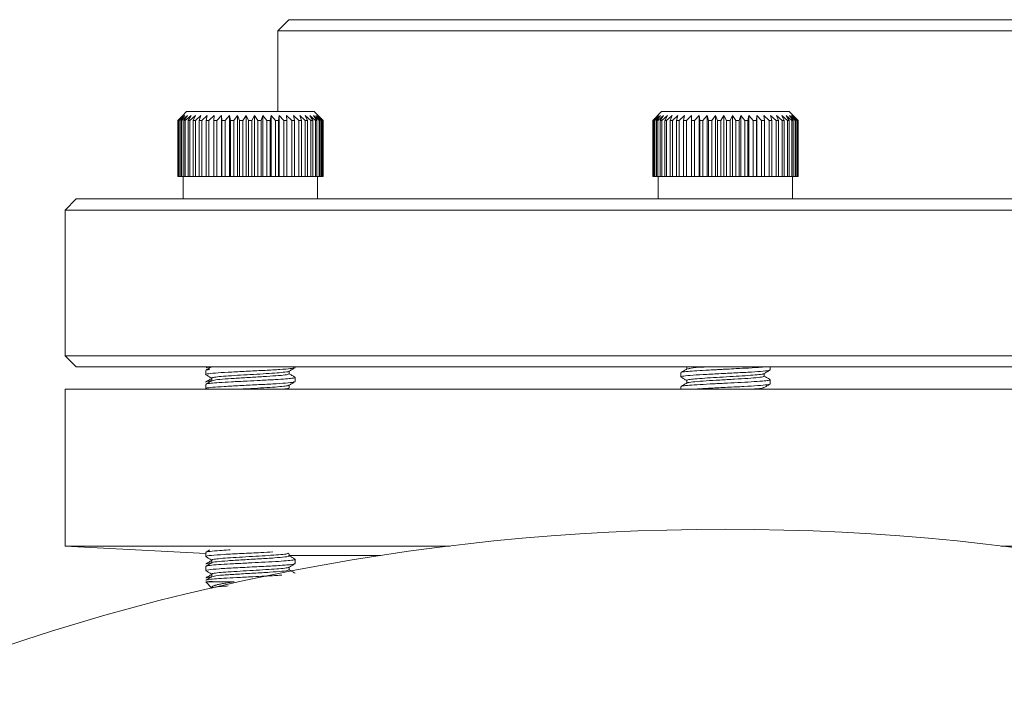
# Model space of a CAD drawing. Extents: x -2412 to 1166, y -26019 to -10422.
# Drawn here: x -1778 to -1690, y -12016 to -11955 of the extents above; entities that cross this region are included whole.
import ezdxf

# ---------------------------------------------------------------- set-up
doc = ezdxf.new("R2010")
doc.units = 0
doc.header["$LTSCALE"] = 0.5
doc.header["$MEASUREMENT"] = 0
doc.layers.get('0').update_dxf_attribs({"linetype": 'CONTINUOUS', "lineweight": 35})

msp = doc.modelspace()

# ---------------------------------------------------------------- linework, layer by layer
at = {"color": 7, "linetype": 'Continuous', "lineweight": 15}
for p, q in [((-1754.226, -11955.128), (-1755.226, -11956.128)), ((-1754.226, -11955.128), (-1676.226, -11955.128)), ((-1755.226, -11956.128), (-1755.226, -11963.328)), ((-1675.226, -11956.128), (-1755.226, -11956.128)), ((-1764.138, -11964.128), (-1763.665, -11963.678)), ((-1763.665, -11963.678), (-1764.075, -11964.128)), ((-1764.019, -11964.128), (-1763.524, -11963.678)), ((-1763.524, -11963.678), (-1763.892, -11964.128)), ((-1763.799, -11964.128), (-1763.291, -11963.678)), ((-1763.361, -11963.328), (-1763.736, -11963.703)), ((-1763.291, -11963.678), (-1763.611, -11964.128)), ((-1763.483, -11964.128), (-1762.969, -11963.678)), ((-1763.361, -11963.328), (-1751.961, -11963.328)), ((-1762.969, -11963.678), (-1763.237, -11964.128)), ((-1763.075, -11964.128), (-1762.564, -11963.678)), ((-1762.564, -11963.678), (-1762.774, -11964.128)), ((-1762.581, -11964.128), (-1762.081, -11963.678)), ((-1762.081, -11963.678), (-1762.23, -11964.128)), ((-1762.01, -11964.128), (-1761.528, -11963.678)), ((-1761.528, -11963.678), (-1761.615, -11964.128)), ((-1761.37, -11964.128), (-1760.915, -11963.678)), ((-1760.915, -11963.678), (-1760.937, -11964.128)), ((-1760.672, -11964.128), (-1760.25, -11963.678)), ((-1760.25, -11963.678), (-1760.208, -11964.128)), ((-1760.25, -11969.128), (-1760.25, -11963.678)), ((-1759.926, -11964.128), (-1759.544, -11963.678)), ((-1759.544, -11963.678), (-1759.438, -11964.128)), ((-1759.544, -11969.128), (-1759.544, -11963.678)), ((-1759.145, -11964.128), (-1758.808, -11963.678)), ((-1758.808, -11963.678), (-1758.641, -11964.128)), ((-1758.808, -11969.128), (-1758.808, -11963.678)), ((-1758.34, -11964.128), (-1758.055, -11963.678)), ((-1758.055, -11963.678), (-1757.828, -11964.128)), ((-1758.055, -11969.128), (-1758.055, -11963.678)), ((-1757.525, -11964.128), (-1757.295, -11963.678)), ((-1757.295, -11963.678), (-1757.012, -11964.128)), ((-1757.295, -11969.128), (-1757.295, -11963.678)), ((-1756.711, -11964.128), (-1756.541, -11963.678)), ((-1756.541, -11963.678), (-1756.206, -11964.128)), ((-1756.541, -11969.128), (-1756.541, -11963.678)), ((-1755.913, -11964.128), (-1755.805, -11963.678)), ((-1755.805, -11963.678), (-1755.424, -11964.128)), ((-1755.805, -11969.128), (-1755.805, -11963.678)), ((-1755.142, -11964.128), (-1755.098, -11963.678)), ((-1755.098, -11963.678), (-1754.677, -11964.128)), ((-1755.098, -11969.128), (-1755.098, -11963.678)), ((-1754.431, -11963.678), (-1753.976, -11964.128)), ((-1754.411, -11964.128), (-1754.431, -11963.678)), ((-1753.815, -11963.678), (-1753.334, -11964.128)), ((-1753.731, -11964.128), (-1753.815, -11963.678)), ((-1753.26, -11963.678), (-1752.76, -11964.128)), ((-1753.113, -11964.128), (-1753.26, -11963.678)), ((-1752.775, -11963.678), (-1752.264, -11964.128)), ((-1752.567, -11964.128), (-1752.775, -11963.678)), ((-1752.366, -11963.678), (-1751.852, -11964.128)), ((-1752.101, -11964.128), (-1752.366, -11963.678)), ((-1752.041, -11963.678), (-1751.533, -11964.128)), ((-1751.723, -11964.128), (-1752.041, -11963.678)), ((-1751.586, -11963.703), (-1751.961, -11963.328)), ((-1751.805, -11963.678), (-1751.309, -11964.128)), ((-1751.438, -11964.128), (-1751.805, -11963.678)), ((-1751.66, -11963.678), (-1751.186, -11964.128)), ((-1751.252, -11964.128), (-1751.66, -11963.678)), ((-1751.611, -11963.678), (-1751.165, -11964.128)), ((-1751.167, -11964.128), (-1751.611, -11963.678)), ((-1720.926, -11963.328), (-1721.726, -11964.128)), ((-1721.726, -11964.128), (-1721.271, -11963.678)), ((-1721.271, -11963.678), (-1721.705, -11964.128)), ((-1721.674, -11964.128), (-1721.193, -11963.678)), ((-1721.193, -11963.678), (-1721.59, -11964.128)), ((-1721.521, -11964.128), (-1721.022, -11963.678)), ((-1721.022, -11963.678), (-1721.374, -11964.128)), ((-1721.269, -11964.128), (-1720.758, -11963.678)), ((-1720.758, -11963.678), (-1721.061, -11964.128)), ((-1720.926, -11963.328), (-1720.438, -11963.328)), ((-1720.922, -11964.128), (-1720.408, -11963.678)), ((-1720.408, -11963.678), (-1720.656, -11964.128)), ((-1720.484, -11964.128), (-1719.976, -11963.678)), ((-1720.438, -11963.328), (-1709.526, -11963.328)), ((-1719.976, -11963.678), (-1720.166, -11964.128)), ((-1719.964, -11964.128), (-1719.469, -11963.678)), ((-1719.469, -11963.678), (-1719.598, -11964.128)), ((-1719.369, -11964.128), (-1718.895, -11963.678)), ((-1718.895, -11963.678), (-1718.96, -11964.128)), ((-1718.708, -11964.128), (-1718.263, -11963.678)), ((-1718.263, -11963.678), (-1718.264, -11964.128)), ((-1717.993, -11964.128), (-1717.583, -11963.678)), ((-1717.583, -11963.678), (-1717.52, -11964.128)), ((-1717.583, -11969.128), (-1717.583, -11963.678)), ((-1717.234, -11964.128), (-1716.866, -11963.678)), ((-1716.866, -11963.678), (-1716.74, -11964.128)), ((-1716.866, -11969.128), (-1716.866, -11963.678)), ((-1716.444, -11964.128), (-1716.123, -11963.678)), ((-1716.123, -11963.678), (-1715.935, -11964.128)), ((-1716.123, -11969.128), (-1716.123, -11963.678)), ((-1715.634, -11964.128), (-1715.366, -11963.678)), ((-1715.366, -11963.678), (-1715.12, -11964.128)), ((-1715.366, -11969.128), (-1715.366, -11963.678)), ((-1714.817, -11964.128), (-1714.607, -11963.678)), ((-1714.607, -11963.678), (-1714.306, -11964.128)), ((-1714.607, -11969.128), (-1714.607, -11963.678)), ((-1714.008, -11964.128), (-1713.858, -11963.678)), ((-1713.858, -11963.678), (-1713.507, -11964.128)), ((-1713.858, -11969.128), (-1713.858, -11963.678)), ((-1713.217, -11964.128), (-1713.13, -11963.678)), ((-1713.13, -11963.678), (-1712.735, -11964.128)), ((-1713.13, -11969.128), (-1713.13, -11963.678)), ((-1712.458, -11964.128), (-1712.435, -11963.678)), ((-1712.435, -11963.678), (-1712.002, -11964.128)), ((-1712.435, -11969.128), (-1712.435, -11963.678)), ((-1711.784, -11963.678), (-1711.32, -11964.128)), ((-1711.743, -11964.128), (-1711.784, -11963.678)), ((-1711.188, -11963.678), (-1710.7, -11964.128)), ((-1711.082, -11964.128), (-1711.188, -11963.678)), ((-1710.655, -11963.678), (-1710.151, -11964.128)), ((-1710.487, -11964.128), (-1710.655, -11963.678)), ((-1710.194, -11963.678), (-1709.682, -11964.128)), ((-1709.967, -11964.128), (-1710.194, -11963.678)), ((-1709.813, -11963.678), (-1709.3, -11964.128)), ((-1709.53, -11964.128), (-1709.813, -11963.678)), ((-1708.726, -11964.128), (-1709.526, -11963.328)), ((-1709.517, -11963.678), (-1709.012, -11964.128)), ((-1709.182, -11964.128), (-1709.517, -11963.678)), ((-1709.311, -11963.678), (-1708.822, -11964.128)), ((-1708.93, -11964.128), (-1709.311, -11963.678)), ((-1709.198, -11963.678), (-1708.733, -11964.128)), ((-1708.777, -11964.128), (-1709.198, -11963.678)), ((-1763.736, -11963.703), (-1764.161, -11964.128)), ((-1764.161, -11969.128), (-1764.161, -11964.128)), ((-1763.735, -11963.703), (-1764.156, -11964.128)), ((-1764.138, -11964.128), (-1764.156, -11964.128)), ((-1764.156, -11969.128), (-1764.156, -11964.128)), ((-1764.138, -11969.128), (-1764.138, -11964.128)), ((-1764.019, -11964.128), (-1764.075, -11964.128)), ((-1764.075, -11969.128), (-1764.075, -11964.128)), ((-1764.019, -11969.128), (-1764.019, -11964.128)), ((-1763.799, -11964.128), (-1763.892, -11964.128)), ((-1763.892, -11969.128), (-1763.892, -11964.128)), ((-1763.799, -11969.128), (-1763.799, -11964.128)), ((-1763.483, -11964.128), (-1763.611, -11964.128)), ((-1763.611, -11969.128), (-1763.611, -11964.128)), ((-1763.483, -11969.128), (-1763.483, -11964.128)), ((-1763.075, -11964.128), (-1763.237, -11964.128)), ((-1763.237, -11969.128), (-1763.237, -11964.128)), ((-1763.075, -11969.128), (-1763.075, -11964.128)), ((-1762.581, -11964.128), (-1762.774, -11964.128)), ((-1762.774, -11969.128), (-1762.774, -11964.128)), ((-1762.581, -11969.128), (-1762.581, -11964.128)), ((-1762.01, -11964.128), (-1762.23, -11964.128)), ((-1762.23, -11969.128), (-1762.23, -11964.128)), ((-1762.01, -11969.128), (-1762.01, -11964.128)), ((-1761.37, -11964.128), (-1761.615, -11964.128)), ((-1761.615, -11969.128), (-1761.615, -11964.128)), ((-1761.37, -11969.128), (-1761.37, -11964.128)), ((-1760.672, -11964.128), (-1760.937, -11964.128)), ((-1760.937, -11969.128), (-1760.937, -11964.128)), ((-1760.672, -11969.128), (-1760.672, -11964.128)), ((-1759.926, -11964.128), (-1760.208, -11964.128)), ((-1760.208, -11969.128), (-1760.208, -11964.128)), ((-1759.926, -11969.128), (-1759.926, -11964.128)), ((-1759.145, -11964.128), (-1759.438, -11964.128)), ((-1759.438, -11969.128), (-1759.438, -11964.128)), ((-1759.145, -11969.128), (-1759.145, -11964.128)), ((-1758.34, -11964.128), (-1758.641, -11964.128)), ((-1758.641, -11969.128), (-1758.641, -11964.128)), ((-1758.34, -11969.128), (-1758.34, -11964.128)), ((-1757.525, -11964.128), (-1757.828, -11964.128)), ((-1757.828, -11969.128), (-1757.828, -11964.128)), ((-1757.525, -11969.128), (-1757.525, -11964.128)), ((-1756.711, -11964.128), (-1757.012, -11964.128)), ((-1757.012, -11969.128), (-1757.012, -11964.128)), ((-1756.711, -11969.128), (-1756.711, -11964.128)), ((-1755.913, -11964.128), (-1756.206, -11964.128)), ((-1756.206, -11969.128), (-1756.206, -11964.128)), ((-1755.913, -11969.128), (-1755.913, -11964.128)), ((-1755.142, -11964.128), (-1755.424, -11964.128)), ((-1755.424, -11969.128), (-1755.424, -11964.128)), ((-1755.142, -11969.128), (-1755.142, -11964.128)), ((-1754.411, -11964.128), (-1754.677, -11964.128)), ((-1754.677, -11969.128), (-1754.677, -11964.128)), ((-1754.411, -11969.128), (-1754.411, -11964.128)), ((-1753.731, -11964.128), (-1753.976, -11964.128)), ((-1753.976, -11969.128), (-1753.976, -11964.128)), ((-1753.731, -11969.128), (-1753.731, -11964.128)), ((-1753.113, -11964.128), (-1753.334, -11964.128)), ((-1753.334, -11969.128), (-1753.334, -11964.128)), ((-1753.113, -11969.128), (-1753.113, -11964.128)), ((-1752.567, -11964.128), (-1752.76, -11964.128)), ((-1752.76, -11969.128), (-1752.76, -11964.128)), ((-1752.567, -11969.128), (-1752.567, -11964.128)), ((-1752.101, -11964.128), (-1752.264, -11964.128)), ((-1752.264, -11969.128), (-1752.264, -11964.128)), ((-1752.101, -11969.128), (-1752.101, -11964.128)), ((-1751.723, -11964.128), (-1751.852, -11964.128)), ((-1751.852, -11969.128), (-1751.852, -11964.128)), ((-1751.723, -11969.128), (-1751.723, -11964.128)), ((-1751.438, -11964.128), (-1751.533, -11964.128)), ((-1751.533, -11969.128), (-1751.533, -11964.128)), ((-1751.438, -11969.128), (-1751.438, -11964.128)), ((-1751.252, -11964.128), (-1751.309, -11964.128)), ((-1751.309, -11969.128), (-1751.309, -11964.128)), ((-1751.252, -11969.128), (-1751.252, -11964.128)), ((-1751.167, -11964.128), (-1751.186, -11964.128)), ((-1751.186, -11969.128), (-1751.186, -11964.128)), ((-1751.167, -11969.128), (-1751.167, -11964.128)), ((-1751.165, -11969.128), (-1751.165, -11964.128)), ((-1721.726, -11964.128), (-1721.719, -11964.128)), ((-1721.726, -11969.128), (-1721.726, -11964.128)), ((-1721.674, -11964.128), (-1721.705, -11964.128)), ((-1721.705, -11969.128), (-1721.705, -11964.128)), ((-1721.674, -11969.128), (-1721.674, -11964.128)), ((-1721.521, -11964.128), (-1721.59, -11964.128)), ((-1721.59, -11969.128), (-1721.59, -11964.128)), ((-1721.521, -11969.128), (-1721.521, -11964.128)), ((-1721.269, -11964.128), (-1721.374, -11964.128)), ((-1721.374, -11969.128), (-1721.374, -11964.128)), ((-1721.269, -11969.128), (-1721.269, -11964.128)), ((-1720.922, -11964.128), (-1721.061, -11964.128)), ((-1721.061, -11969.128), (-1721.061, -11964.128)), ((-1720.922, -11969.128), (-1720.922, -11964.128)), ((-1720.484, -11964.128), (-1720.656, -11964.128)), ((-1720.656, -11969.128), (-1720.656, -11964.128)), ((-1720.484, -11969.128), (-1720.484, -11964.128)), ((-1719.964, -11964.128), (-1720.166, -11964.128)), ((-1720.166, -11969.128), (-1720.166, -11964.128)), ((-1719.964, -11969.128), (-1719.964, -11964.128)), ((-1719.369, -11964.128), (-1719.598, -11964.128)), ((-1719.598, -11969.128), (-1719.598, -11964.128)), ((-1719.369, -11969.128), (-1719.369, -11964.128)), ((-1718.708, -11964.128), (-1718.96, -11964.128)), ((-1718.96, -11969.128), (-1718.96, -11964.128)), ((-1718.708, -11969.128), (-1718.708, -11964.128)), ((-1717.993, -11964.128), (-1718.264, -11964.128)), ((-1718.264, -11969.128), (-1718.264, -11964.128)), ((-1717.993, -11969.128), (-1717.993, -11964.128)), ((-1717.234, -11964.128), (-1717.52, -11964.128)), ((-1717.52, -11969.128), (-1717.52, -11964.128)), ((-1717.234, -11969.128), (-1717.234, -11964.128)), ((-1716.444, -11964.128), (-1716.74, -11964.128)), ((-1716.74, -11969.128), (-1716.74, -11964.128)), ((-1716.444, -11969.128), (-1716.444, -11964.128)), ((-1715.634, -11964.128), (-1715.935, -11964.128)), ((-1715.935, -11969.128), (-1715.935, -11964.128)), ((-1715.634, -11969.128), (-1715.634, -11964.128)), ((-1714.817, -11964.128), (-1715.12, -11964.128)), ((-1715.12, -11969.128), (-1715.12, -11964.128)), ((-1714.817, -11969.128), (-1714.817, -11964.128)), ((-1714.008, -11964.128), (-1714.306, -11964.128)), ((-1714.306, -11969.128), (-1714.306, -11964.128)), ((-1714.008, -11969.128), (-1714.008, -11964.128)), ((-1713.217, -11964.128), (-1713.507, -11964.128)), ((-1713.507, -11969.128), (-1713.507, -11964.128)), ((-1713.217, -11969.128), (-1713.217, -11964.128)), ((-1712.458, -11964.128), (-1712.735, -11964.128)), ((-1712.735, -11969.128), (-1712.735, -11964.128)), ((-1712.458, -11969.128), (-1712.458, -11964.128)), ((-1711.743, -11964.128), (-1712.002, -11964.128)), ((-1712.002, -11969.128), (-1712.002, -11964.128)), ((-1711.743, -11969.128), (-1711.743, -11964.128)), ((-1711.082, -11964.128), (-1711.32, -11964.128)), ((-1711.32, -11969.128), (-1711.32, -11964.128)), ((-1711.082, -11969.128), (-1711.082, -11964.128)), ((-1710.487, -11964.128), (-1710.7, -11964.128)), ((-1710.7, -11969.128), (-1710.7, -11964.128)), ((-1710.487, -11969.128), (-1710.487, -11964.128)), ((-1709.967, -11964.128), (-1710.151, -11964.128)), ((-1710.151, -11969.128), (-1710.151, -11964.128)), ((-1709.967, -11969.128), (-1709.967, -11964.128)), ((-1709.53, -11964.128), (-1709.682, -11964.128)), ((-1709.682, -11969.128), (-1709.682, -11964.128)), ((-1709.53, -11969.128), (-1709.53, -11964.128)), ((-1709.182, -11964.128), (-1709.3, -11964.128)), ((-1709.3, -11969.128), (-1709.3, -11964.128)), ((-1709.182, -11969.128), (-1709.182, -11964.128)), ((-1708.93, -11964.128), (-1709.012, -11964.128)), ((-1709.012, -11969.128), (-1709.012, -11964.128)), ((-1708.93, -11969.128), (-1708.93, -11964.128)), ((-1708.777, -11964.128), (-1708.822, -11964.128)), ((-1708.822, -11969.128), (-1708.822, -11964.128)), ((-1708.777, -11969.128), (-1708.777, -11964.128)), ((-1708.726, -11964.128), (-1708.733, -11964.128)), ((-1708.733, -11969.128), (-1708.733, -11964.128)), ((-1708.726, -11969.128), (-1708.726, -11964.128)), ((-1764.155, -11969.128), (-1764.161, -11969.128)), ((-1764.138, -11969.128), (-1764.156, -11969.128)), ((-1764.075, -11969.128), (-1764.138, -11969.128)), ((-1764.019, -11969.128), (-1764.075, -11969.128)), ((-1763.892, -11969.128), (-1764.019, -11969.128)), ((-1763.799, -11969.128), (-1763.892, -11969.128)), ((-1763.611, -11969.128), (-1763.799, -11969.128)), ((-1763.661, -11969.128), (-1763.661, -11971.128)), ((-1763.483, -11969.128), (-1763.611, -11969.128)), ((-1763.237, -11969.128), (-1763.483, -11969.128)), ((-1763.075, -11969.128), (-1763.237, -11969.128)), ((-1762.774, -11969.128), (-1763.075, -11969.128)), ((-1762.581, -11969.128), (-1762.774, -11969.128)), ((-1762.23, -11969.128), (-1762.581, -11969.128)), ((-1762.01, -11969.128), (-1762.23, -11969.128)), ((-1761.615, -11969.128), (-1762.01, -11969.128)), ((-1761.37, -11969.128), (-1761.615, -11969.128)), ((-1760.937, -11969.128), (-1761.37, -11969.128)), ((-1760.672, -11969.128), (-1760.937, -11969.128)), ((-1760.25, -11969.128), (-1760.672, -11969.128)), ((-1760.208, -11969.128), (-1760.25, -11969.128)), ((-1759.926, -11969.128), (-1760.208, -11969.128)), ((-1759.544, -11969.128), (-1759.926, -11969.128)), ((-1759.438, -11969.128), (-1759.544, -11969.128)), ((-1759.145, -11969.128), (-1759.438, -11969.128)), ((-1758.808, -11969.128), (-1759.145, -11969.128)), ((-1758.641, -11969.128), (-1758.808, -11969.128)), ((-1758.34, -11969.128), (-1758.641, -11969.128)), ((-1758.055, -11969.128), (-1758.34, -11969.128)), ((-1757.828, -11969.128), (-1758.055, -11969.128)), ((-1757.525, -11969.128), (-1757.828, -11969.128)), ((-1757.295, -11969.128), (-1757.525, -11969.128)), ((-1757.012, -11969.128), (-1757.295, -11969.128)), ((-1756.711, -11969.128), (-1757.012, -11969.128)), ((-1756.541, -11969.128), (-1756.711, -11969.128)), ((-1756.206, -11969.128), (-1756.541, -11969.128)), ((-1755.913, -11969.128), (-1756.206, -11969.128)), ((-1755.805, -11969.128), (-1755.913, -11969.128)), ((-1755.424, -11969.128), (-1755.805, -11969.128)), ((-1755.142, -11969.128), (-1755.424, -11969.128)), ((-1755.098, -11969.128), (-1755.142, -11969.128)), ((-1754.677, -11969.128), (-1755.098, -11969.128)), ((-1754.411, -11969.128), (-1754.677, -11969.128)), ((-1753.976, -11969.128), (-1754.411, -11969.128)), ((-1753.731, -11969.128), (-1753.976, -11969.128)), ((-1753.334, -11969.128), (-1753.731, -11969.128)), ((-1753.113, -11969.128), (-1753.334, -11969.128)), ((-1752.76, -11969.128), (-1753.113, -11969.128)), ((-1752.567, -11969.128), (-1752.76, -11969.128)), ((-1752.264, -11969.128), (-1752.567, -11969.128)), ((-1752.101, -11969.128), (-1752.264, -11969.128)), ((-1751.852, -11969.128), (-1752.101, -11969.128)), ((-1751.723, -11969.128), (-1751.852, -11969.128)), ((-1751.533, -11969.128), (-1751.723, -11969.128)), ((-1751.661, -11971.128), (-1751.661, -11969.128)), ((-1751.438, -11969.128), (-1751.533, -11969.128)), ((-1751.309, -11969.128), (-1751.438, -11969.128)), ((-1751.252, -11969.128), (-1751.309, -11969.128)), ((-1751.186, -11969.128), (-1751.252, -11969.128)), ((-1751.167, -11969.128), (-1751.186, -11969.128)), ((-1751.165, -11969.128), (-1751.167, -11969.128)), ((-1721.705, -11969.128), (-1721.726, -11969.128)), ((-1721.674, -11969.128), (-1721.705, -11969.128)), ((-1721.59, -11969.128), (-1721.674, -11969.128)), ((-1721.521, -11969.128), (-1721.59, -11969.128)), ((-1721.374, -11969.128), (-1721.521, -11969.128)), ((-1721.269, -11969.128), (-1721.374, -11969.128)), ((-1721.061, -11969.128), (-1721.269, -11969.128)), ((-1721.226, -11969.128), (-1721.226, -11971.128)), ((-1720.922, -11969.128), (-1721.061, -11969.128)), ((-1720.656, -11969.128), (-1720.922, -11969.128)), ((-1720.484, -11969.128), (-1720.656, -11969.128)), ((-1720.166, -11969.128), (-1720.484, -11969.128)), ((-1719.964, -11969.128), (-1720.166, -11969.128)), ((-1719.598, -11969.128), (-1719.964, -11969.128)), ((-1719.369, -11969.128), (-1719.598, -11969.128)), ((-1718.96, -11969.128), (-1719.369, -11969.128)), ((-1718.708, -11969.128), (-1718.96, -11969.128)), ((-1718.264, -11969.128), (-1718.708, -11969.128)), ((-1717.993, -11969.128), (-1718.264, -11969.128)), ((-1717.583, -11969.128), (-1717.993, -11969.128)), ((-1717.52, -11969.128), (-1717.583, -11969.128)), ((-1717.234, -11969.128), (-1717.52, -11969.128)), ((-1716.866, -11969.128), (-1717.234, -11969.128)), ((-1716.74, -11969.128), (-1716.866, -11969.128)), ((-1716.444, -11969.128), (-1716.74, -11969.128)), ((-1716.123, -11969.128), (-1716.444, -11969.128)), ((-1715.935, -11969.128), (-1716.123, -11969.128)), ((-1715.634, -11969.128), (-1715.935, -11969.128)), ((-1715.366, -11969.128), (-1715.634, -11969.128)), ((-1715.12, -11969.128), (-1715.366, -11969.128)), ((-1714.817, -11969.128), (-1715.12, -11969.128)), ((-1714.607, -11969.128), (-1714.817, -11969.128)), ((-1714.306, -11969.128), (-1714.607, -11969.128)), ((-1714.008, -11969.128), (-1714.306, -11969.128)), ((-1713.858, -11969.128), (-1714.008, -11969.128)), ((-1713.507, -11969.128), (-1713.858, -11969.128)), ((-1713.217, -11969.128), (-1713.507, -11969.128)), ((-1713.13, -11969.128), (-1713.217, -11969.128)), ((-1712.735, -11969.128), (-1713.13, -11969.128)), ((-1712.458, -11969.128), (-1712.735, -11969.128)), ((-1712.435, -11969.128), (-1712.458, -11969.128)), ((-1712.002, -11969.128), (-1712.435, -11969.128)), ((-1711.743, -11969.128), (-1712.002, -11969.128)), ((-1711.32, -11969.128), (-1711.743, -11969.128)), ((-1711.082, -11969.128), (-1711.32, -11969.128)), ((-1710.7, -11969.128), (-1711.082, -11969.128)), ((-1710.487, -11969.128), (-1710.7, -11969.128)), ((-1710.151, -11969.128), (-1710.487, -11969.128)), ((-1709.967, -11969.128), (-1710.151, -11969.128)), ((-1709.682, -11969.128), (-1709.967, -11969.128)), ((-1709.53, -11969.128), (-1709.682, -11969.128)), ((-1709.3, -11969.128), (-1709.53, -11969.128)), ((-1709.182, -11969.128), (-1709.3, -11969.128)), ((-1709.226, -11971.128), (-1709.226, -11969.128)), ((-1709.012, -11969.128), (-1709.182, -11969.128)), ((-1708.93, -11969.128), (-1709.012, -11969.128)), ((-1708.822, -11969.128), (-1708.93, -11969.128)), ((-1708.777, -11969.128), (-1708.822, -11969.128)), ((-1708.733, -11969.128), (-1708.777, -11969.128)), ((-1708.726, -11969.128), (-1708.733, -11969.128)), ((-1773.226, -11971.128), (-1774.226, -11972.128)), ((-1773.226, -11971.128), (-1657.226, -11971.128)), ((-1774.226, -11972.128), (-1774.226, -11985.128)), ((-1656.226, -11972.128), (-1774.226, -11972.128)), ((-1774.226, -11985.128), (-1773.226, -11986.128)), ((-1774.226, -11985.128), (-1656.226, -11985.128)), ((-1657.226, -11986.128), (-1773.226, -11986.128)), ((-1761.661, -11986.44), (-1761.661, -11986.815)), ((-1754.201, -11986.753), (-1754.201, -11986.511)), ((-1753.661, -11986.19), (-1753.661, -11986.128)), ((-1718.686, -11986.086), (-1718.686, -11986.327)), ((-1711.226, -11986.399), (-1711.226, -11986.128)), ((-1761.121, -11987.126), (-1761.121, -11987.368)), ((-1753.661, -11987.44), (-1753.661, -11987.065)), ((-1719.226, -11986.649), (-1719.226, -11987.024)), ((-1718.686, -11987.336), (-1718.686, -11987.577)), ((-1711.766, -11986.962), (-1711.766, -11986.721)), ((-1711.226, -11987.649), (-1711.226, -11987.274)), ((-1774.226, -11988.128), (-1774.226, -12002.128)), ((-1774.226, -11988.128), (-1656.226, -11988.128)), ((-1761.661, -11987.69), (-1761.661, -11988.065)), ((-1761.646, -11988.082), (-1761.566, -11988.128)), ((-1754.201, -11988.003), (-1754.201, -11987.761)), ((-1719.226, -11987.899), (-1719.226, -11988.128)), ((-1774.226, -12002.128), (-1761.661, -12002.787)), ((-1774.226, -12002.128), (-1739.827, -12002.128)), ((-1690.624, -12002.128), (-1656.226, -12002.128)), ((-1761.661, -12002.69), (-1761.661, -12003.065)), ((-1754.201, -12003.003), (-1754.201, -12002.808)), ((-1761.661, -12003.94), (-1761.661, -12004.315)), ((-1761.121, -12003.376), (-1761.121, -12003.618)), ((-1754.201, -12004.253), (-1754.201, -12004.011)), ((-1753.661, -12003.691), (-1753.661, -12003.315)), ((-1761.121, -12004.626), (-1761.121, -12004.868)), ((-1761.661, -12005.328), (-1761.097, -12005.892)), ((-1761.661, -12005.328), (-1759.13, -12005.328)), ((-1760.73, -12005.328), (-1761.373, -12005.267)), ((-1761.121, -12005.868), (-1761.121, -12005.921))]:
    msp.add_line(p, q, dxfattribs=at)
at = {"color": 8, "linetype": 'Continuous', "lineweight": 15}
msp.add_line((-1754.269, -12002.981), (-1746.001, -12002.981), dxfattribs=at)
at = {"color": 7, "linetype": 'Continuous', "lineweight": 15}
msp.add_circle((-1715.226, -12203.128), 202.5, dxfattribs=at)
for points, knots in [([(-1761.66, -11986.815), (-1761.66, -11986.814), (-1761.756, -11986.789), (-1761.42, -11986.742), (-1760.64, -11986.662), (-1759.356, -11986.59), (-1757.857, -11986.51), (-1756.312, -11986.439), (-1754.99, -11986.359), (-1753.965, -11986.287), (-1753.837, -11986.234), (-1753.772, -11986.208)], [0, 0, 0, 0, 0.000523, 0.124273, 0.250449, 0.374162, 0.500356, 0.624068, 0.750246, 0.873994, 1, 1, 1, 1]), ([(-1761.629, -11986.44), (-1761.639, -11986.435), (-1761.678, -11986.419), (-1761.58, -11986.399), (-1761.476, -11986.38), (-1761.409, -11986.37), (-1761.374, -11986.365), (-1761.359, -11986.363), (-1761.354, -11986.363), (-1761.351, -11986.362), (-1761.35, -11986.362), (-1761.35, -11986.362), (-1761.35, -11986.362), (-1761.35, -11986.362), (-1761.35, -11986.362), (-1761.35, -11986.362), (-1761.35, -11986.362), (-1761.35, -11986.362), (-1761.349, -11986.362), (-1761.343, -11986.361), (-1761.337, -11986.36), (-1761.332, -11986.36)], [0, 0, 0, 0, 0.161594, 0.586401, 0.784367, 0.89112, 0.946437, 0.960469, 0.967515, 0.971045, 0.971487, 0.971708, 0.971763, 0.97179, 0.971804, 0.971815, 0.971833, 0.971982, 0.972286, 0.978207, 1, 1, 1, 1]), ([(-1761.106, -11986.11), (-1761.197, -11986.162), (-1761.377, -11986.267), (-1761.558, -11986.372), (-1761.648, -11986.424)], [0, 0, 0, 0, 0.499886, 1, 1, 1, 1]), ([(-1761.603, -11986.215), (-1761.563, -11986.194), (-1761.509, -11986.165), (-1761.189, -11986.136), (-1761.099, -11986.128)], [0, 0, 0, 0, 0.716803, 1, 1, 1, 1]), ([(-1761.078, -11987.146), (-1761.093, -11987.142), (-1761.196, -11987.115), (-1761.011, -11987.07), (-1760.508, -11987), (-1759.643, -11986.934), (-1758.563, -11986.866), (-1757.379, -11986.797), (-1756.227, -11986.733), (-1755.232, -11986.662), (-1754.549, -11986.599), (-1754.214, -11986.549), (-1754.234, -11986.524), (-1754.236, -11986.522)], [0, 0, 0, 0, 0.0176, 0.124368, 0.233307, 0.34071, 0.448847, 0.557365, 0.664427, 0.773505, 0.880252, 0.989251, 1, 1, 1, 1]), ([(-1754.218, -11986.522), (-1754.128, -11986.469), (-1753.947, -11986.364), (-1753.766, -11986.259), (-1753.676, -11986.207)], [0, 0, 0, 0, 0.499881, 1, 1, 1, 1]), ([(-1718.665, -11986.315), (-1718.755, -11986.367), (-1718.936, -11986.472), (-1719.117, -11986.577), (-1719.207, -11986.629)], [0, 0, 0, 0, 0.499892, 1, 1, 1, 1]), ([(-1719.199, -11987.04), (-1719.192, -11987.015), (-1719.176, -11986.964), (-1718.439, -11986.893), (-1717.279, -11986.813), (-1715.806, -11986.742), (-1714.262, -11986.662), (-1712.84, -11986.59), (-1711.797, -11986.51), (-1711.243, -11986.451), (-1711.285, -11986.412), (-1711.299, -11986.399)], [0, 0, 0, 0, 0.11336, 0.230617, 0.350054, 0.467241, 0.586727, 0.703879, 0.823382, 0.940534, 1, 1, 1, 1]), ([(-1719.177, -11986.629), (-1719.179, -11986.625), (-1719.197, -11986.598), (-1718.8, -11986.553), (-1718.041, -11986.488), (-1717.169, -11986.435), (-1716.467, -11986.399), (-1716.082, -11986.38), (-1715.889, -11986.37), (-1715.795, -11986.365), (-1715.754, -11986.363), (-1715.74, -11986.363), (-1715.734, -11986.362), (-1715.732, -11986.362), (-1715.732, -11986.362), (-1715.732, -11986.362), (-1715.732, -11986.362), (-1715.732, -11986.362), (-1715.732, -11986.362), (-1715.731, -11986.362), (-1715.731, -11986.362), (-1715.728, -11986.362), (-1715.701, -11986.361), (-1715.633, -11986.357), (-1715.436, -11986.347), (-1714.967, -11986.323), (-1714.148, -11986.281), (-1713.046, -11986.225), (-1712.184, -11986.169), (-1711.877, -11986.136), (-1711.802, -11986.128)], [0, 0, 0, 0, 0.022111, 0.161895, 0.280626, 0.403637, 0.472633, 0.504786, 0.522124, 0.531109, 0.533388, 0.534532, 0.535106, 0.535177, 0.535213, 0.535222, 0.535227, 0.535229, 0.535231, 0.535234, 0.535258, 0.535307, 0.536269, 0.543348, 0.5556, 0.595605, 0.683252, 0.800094, 0.951334, 1, 1, 1, 1]), ([(-1718.582, -11986.316), (-1718.52, -11986.292), (-1718.375, -11986.234), (-1717.624, -11986.169), (-1717.005, -11986.132), (-1716.944, -11986.128)], [0, 0, 0, 0, 0.396519, 0.940016, 1, 1, 1, 1]), ([(-1711.783, -11986.731), (-1711.693, -11986.679), (-1711.512, -11986.574), (-1711.331, -11986.469), (-1711.24, -11986.416)], [0, 0, 0, 0, 0.499862, 1, 1, 1, 1]), ([(-1761.618, -11987.482), (-1761.63, -11987.477), (-1761.692, -11987.448), (-1761.508, -11987.412), (-1761.2, -11987.386), (-1761.166, -11987.383)], [0, 0, 0, 0, 0.17744, 0.909664, 1, 1, 1, 1]), ([(-1761.646, -11986.832), (-1761.555, -11986.884), (-1761.38, -11986.986), (-1761.205, -11987.087), (-1761.121, -11987.136)], [0, 0, 0, 0, 0.516873, 1, 1, 1, 1]), ([(-1761.104, -11987.359), (-1761.195, -11987.411), (-1761.375, -11987.516), (-1761.556, -11987.621), (-1761.646, -11987.673)], [0, 0, 0, 0, 0.4998964, 1, 1, 1, 1]), ([(-1761.121, -11987.161), (-1761.205, -11987.21), (-1761.38, -11987.311), (-1761.555, -11987.413), (-1761.645, -11987.465)], [0, 0, 0, 0, 0.482453, 1, 1, 1, 1]), ([(-1761.602, -11987.673), (-1761.607, -11987.667), (-1761.619, -11987.651), (-1761.451, -11987.626), (-1761.131, -11987.582), (-1760.473, -11987.528), (-1759.354, -11987.465), (-1758.049, -11987.395), (-1756.678, -11987.331), (-1755.456, -11987.264), (-1754.498, -11987.2), (-1753.861, -11987.138), (-1753.598, -11987.09), (-1753.663, -11987.065), (-1753.663, -11987.065)], [0, 0, 0, 0, 0.0288253, 0.0806445, 0.1318426, 0.2342156, 0.343631, 0.4615895, 0.5590302, 0.677878, 0.7822648, 0.872791, 0.9983277, 1, 1, 1, 1]), ([(-1761.061, -11987.36), (-1761.021, -11987.341), (-1760.927, -11987.298), (-1760.217, -11987.225), (-1759.133, -11987.153), (-1757.829, -11987.073), (-1756.495, -11987.002), (-1755.347, -11986.922), (-1754.408, -11986.844), (-1754.292, -11986.785), (-1754.228, -11986.753)], [0, 0, 0, 0, 0.093611, 0.219868, 0.343654, 0.469929, 0.593715, 0.719972, 0.843794, 1, 1, 1, 1]), ([(-1753.679, -11987.046), (-1753.769, -11986.994), (-1753.943, -11986.893), (-1754.117, -11986.792), (-1754.201, -11986.743)], [0, 0, 0, 0, 0.519517, 1, 1, 1, 1]), ([(-1719.213, -11987.04), (-1719.123, -11987.092), (-1718.947, -11987.194), (-1718.771, -11987.296), (-1718.686, -11987.346)], [0, 0, 0, 0, 0.513522, 1, 1, 1, 1]), ([(-1719.193, -11987.88), (-1719.173, -11987.87), (-1719.109, -11987.839), (-1718.669, -11987.789), (-1717.805, -11987.721), (-1716.832, -11987.667), (-1715.994, -11987.626), (-1715.163, -11987.582), (-1714.086, -11987.528), (-1712.853, -11987.465), (-1711.917, -11987.395), (-1711.321, -11987.335), (-1711.282, -11987.294), (-1711.263, -11987.274)], [0, 0, 0, 0, 0.049089, 0.152137, 0.260009, 0.370603, 0.422475, 0.473726, 0.576205, 0.685733, 0.803813, 0.901354, 1, 1, 1, 1]), ([(-1718.639, -11987.353), (-1718.657, -11987.348), (-1718.756, -11987.32), (-1718.545, -11987.269), (-1718.004, -11987.205), (-1717.118, -11987.134), (-1716.021, -11987.07), (-1714.836, -11987), (-1713.694, -11986.934), (-1712.715, -11986.866), (-1712.071, -11986.797), (-1711.76, -11986.755), (-1711.786, -11986.732), (-1711.786, -11986.731)], [0, 0, 0, 0, 0.023785, 0.132758, 0.240064, 0.349512, 0.456616, 0.565897, 0.673638, 0.782114, 0.890973, 0.998372, 1, 1, 1, 1]), ([(-1718.604, -11987.566), (-1718.596, -11987.554), (-1718.569, -11987.516), (-1717.995, -11987.456), (-1717.005, -11987.377), (-1715.727, -11987.305), (-1714.392, -11987.225), (-1713.164, -11987.153), (-1712.255, -11987.073), (-1711.754, -11987.008), (-1711.807, -11986.963), (-1711.83, -11986.944)], [0, 0, 0, 0, 0.058906, 0.179626, 0.302594, 0.423242, 0.546261, 0.666873, 0.789908, 0.91052, 1, 1, 1, 1]), ([(-1711.237, -11987.258), (-1711.327, -11987.206), (-1711.504, -11987.104), (-1711.68, -11987.002), (-1711.766, -11986.952)], [0, 0, 0, 0, 0.51293, 1, 1, 1, 1]), ([(-1761.588, -11988.083), (-1761.614, -11988.065), (-1761.676, -11988.022), (-1761.105, -11987.952), (-1760.054, -11987.877), (-1758.639, -11987.801), (-1757.092, -11987.725), (-1755.616, -11987.65), (-1754.465, -11987.573), (-1753.792, -11987.51), (-1753.76, -11987.471), (-1753.749, -11987.458)], [0, 0, 0, 0, 0.087046, 0.208689, 0.32988, 0.451266, 0.572733, 0.693844, 0.815558, 0.936424, 1, 1, 1, 1]), ([(-1758.734, -11988.128), (-1758.46, -11988.111), (-1757.815, -11988.071), (-1756.729, -11988.013), (-1755.652, -11987.943), (-1754.816, -11987.877), (-1754.321, -11987.82), (-1754.281, -11987.784), (-1754.267, -11987.771)], [0, 0, 0, 0, 0.138592, 0.325753, 0.516282, 0.704949, 0.893778, 1, 1, 1, 1]), ([(-1754.882, -11988.128), (-1754.669, -11988.106), (-1754.218, -11988.059), (-1754.217, -11988.01), (-1754.217, -11987.985)], [0, 0, 0, 0, 0.470564, 1, 1, 1, 1]), ([(-1754.219, -11987.772), (-1754.128, -11987.719), (-1753.947, -11987.614), (-1753.767, -11987.509), (-1753.676, -11987.457)], [0, 0, 0, 0, 0.499881, 1, 1, 1, 1]), ([(-1718.667, -11987.566), (-1718.757, -11987.618), (-1718.938, -11987.723), (-1719.119, -11987.828), (-1719.21, -11987.881)], [0, 0, 0, 0, 0.4998602, 1, 1, 1, 1]), ([(-1718.155, -11988.128), (-1718.061, -11988.12), (-1717.671, -11988.086), (-1716.562, -11988.029), (-1715.054, -11987.952), (-1713.532, -11987.877), (-1712.282, -11987.801), (-1711.458, -11987.731), (-1711.347, -11987.687), (-1711.3, -11987.669)], [0, 0, 0, 0, 0.052935, 0.217277, 0.382582, 0.547271, 0.712226, 0.877289, 1, 1, 1, 1]), ([(-1712.95, -11988.128), (-1712.742, -11988.111), (-1712.252, -11988.071), (-1711.869, -11988.026), (-1711.844, -11987.993), (-1711.836, -11987.983)], [0, 0, 0, 0, 0.339219, 0.797315, 1, 1, 1, 1]), ([(-1711.787, -11987.983), (-1711.697, -11987.931), (-1711.516, -11987.826), (-1711.335, -11987.721), (-1711.245, -11987.669)], [0, 0, 0, 0, 0.499876, 1, 1, 1, 1]), ([(-1761.555, -12003.083), (-1761.598, -12003.071), (-1761.742, -12003.03), (-1761.212, -12002.962), (-1760.069, -12002.877), (-1758.46, -12002.791), (-1756.849, -12002.716), (-1756.003, -12002.666), (-1755.653, -12002.646)], [0, 0, 0, 0, 0.083143, 0.277548, 0.472737, 0.668222, 0.862423, 1, 1, 1, 1]), ([(-1761.309, -12002.477), (-1761.331, -12002.49), (-1761.444, -12002.556), (-1761.557, -12002.621), (-1761.648, -12002.674)], [0, 0, 0, 0, 0.200279, 1, 1, 1, 1]), ([(-1761.646, -12003.082), (-1761.555, -12003.134), (-1761.38, -12003.236), (-1761.205, -12003.337), (-1761.121, -12003.386)], [0, 0, 0, 0, 0.516935, 1, 1, 1, 1]), ([(-1761.625, -12002.674), (-1761.627, -12002.671), (-1761.643, -12002.646), (-1761.284, -12002.599), (-1760.539, -12002.533), (-1759.873, -12002.494), (-1759.516, -12002.475), (-1759.478, -12002.473)], [0, 0, 0, 0, 0.045335, 0.369164, 0.722015, 0.970532, 1, 1, 1, 1]), ([(-1761.113, -12003.376), (-1761.116, -12003.375), (-1761.181, -12003.352), (-1760.943, -12003.31), (-1760.391, -12003.238), (-1759.479, -12003.174), (-1758.376, -12003.105), (-1757.187, -12003.037), (-1756.049, -12002.971), (-1755.107, -12002.901), (-1754.43, -12002.838), (-1754.293, -12002.793), (-1754.225, -12002.77)], [0, 0, 0, 0, 0.004611, 0.114528, 0.226851, 0.336984, 0.448812, 0.559992, 0.670706, 0.782791, 0.892745, 1, 1, 1, 1]), ([(-1761.068, -12003.628), (-1761.084, -12003.622), (-1761.177, -12003.587), (-1760.722, -12003.526), (-1759.749, -12003.44), (-1758.344, -12003.354), (-1756.832, -12003.271), (-1755.453, -12003.182), (-1754.532, -12003.101), (-1754.121, -12003.037), (-1754.222, -12003.006), (-1754.232, -12003.003)], [0, 0, 0, 0, 0.0290268, 0.1650207, 0.3015636, 0.4383145, 0.5741652, 0.7115702, 0.8470185, 0.9847274, 1, 1, 1, 1]), ([(-1753.675, -12003.298), (-1753.766, -12003.246), (-1753.941, -12003.144), (-1754.116, -12003.042), (-1754.201, -12002.993)], [0, 0, 0, 0, 0.516018, 1, 1, 1, 1]), ([(-1761.654, -12003.952), (-1761.658, -12003.944), (-1761.667, -12003.927), (-1761.562, -12003.89), (-1761.173, -12003.834), (-1760.323, -12003.769), (-1759.172, -12003.705), (-1757.898, -12003.638), (-1756.583, -12003.576), (-1755.393, -12003.51), (-1754.414, -12003.444), (-1753.817, -12003.38), (-1753.586, -12003.329), (-1753.692, -12003.303), (-1753.712, -12003.298)], [0, 0, 0, 0, 0.034218, 0.080341, 0.179822, 0.280721, 0.37815, 0.483847, 0.573343, 0.676788, 0.777292, 0.874668, 0.976808, 1, 1, 1, 1]), ([(-1761.121, -12003.411), (-1761.206, -12003.46), (-1761.381, -12003.562), (-1761.556, -12003.664), (-1761.647, -12003.716)], [0, 0, 0, 0, 0.484103, 1, 1, 1, 1]), ([(-1761.101, -12003.607), (-1761.191, -12003.659), (-1761.372, -12003.764), (-1761.552, -12003.869), (-1761.643, -12003.921)], [0, 0, 0, 0, 0.499891, 1, 1, 1, 1]), ([(-1761.619, -12003.716), (-1761.622, -12003.712), (-1761.644, -12003.686), (-1761.44, -12003.654), (-1761.119, -12003.628), (-1761.075, -12003.625)], [0, 0, 0, 0, 0.112583, 0.878811, 1, 1, 1, 1]), ([(-1761.622, -12004.315), (-1761.584, -12004.291), (-1761.502, -12004.239), (-1760.517, -12004.154), (-1759.037, -12004.072), (-1757.297, -12003.984), (-1755.614, -12003.9), (-1754.341, -12003.815), (-1753.668, -12003.744), (-1753.731, -12003.703), (-1753.751, -12003.691)], [0, 0, 0, 0, 0.118471, 0.256074, 0.391514, 0.528742, 0.664643, 0.801151, 0.937798, 1, 1, 1, 1]), ([(-1761.074, -12004.627), (-1761.079, -12004.614), (-1761.094, -12004.579), (-1760.68, -12004.52), (-1759.921, -12004.452), (-1758.887, -12004.387), (-1757.723, -12004.316), (-1756.546, -12004.253), (-1755.495, -12004.182), (-1754.711, -12004.117), (-1754.28, -12004.062), (-1754.269, -12004.031), (-1754.265, -12004.022)], [0, 0, 0, 0, 0.0651, 0.176694, 0.288476, 0.39893, 0.511355, 0.621398, 0.733807, 0.844302, 0.956037, 1, 1, 1, 1]), ([(-1754.218, -12004.022), (-1754.128, -12003.969), (-1753.947, -12003.864), (-1753.766, -12003.759), (-1753.676, -12003.707)], [0, 0, 0, 0, 0.499881, 1, 1, 1, 1]), ([(-1761.121, -12004.661), (-1761.206, -12004.711), (-1761.382, -12004.813), (-1761.558, -12004.915), (-1761.648, -12004.967)], [0, 0, 0, 0, 0.48611, 1, 1, 1, 1]), ([(-1761.646, -12004.332), (-1761.555, -12004.384), (-1761.38, -12004.486), (-1761.205, -12004.587), (-1761.121, -12004.636)], [0, 0, 0, 0, 0.516884, 1, 1, 1, 1]), ([(-1761.104, -12004.858), (-1761.194, -12004.911), (-1761.375, -12005.016), (-1761.556, -12005.12), (-1761.646, -12005.173)], [0, 0, 0, 0, 0.499875, 1, 1, 1, 1]), ([(-1761.613, -12004.982), (-1761.62, -12004.968), (-1761.634, -12004.936), (-1761.324, -12004.903), (-1761.148, -12004.884)], [0, 0, 0, 0, 0.434596, 1, 1, 1, 1]), ([(-1761.61, -12005.173), (-1761.584, -12005.159), (-1761.512, -12005.124), (-1760.955, -12005.065), (-1760.044, -12005.002), (-1758.865, -12004.938), (-1757.568, -12004.872), (-1756.249, -12004.809), (-1755.315, -12004.756), (-1754.922, -12004.726), (-1754.846, -12004.72)], [0, 0, 0, 0, 0.091722, 0.243721, 0.373047, 0.515927, 0.67436, 0.795136, 0.960614, 1, 1, 1, 1]), ([(-1761.035, -12004.859), (-1761.007, -12004.841), (-1760.934, -12004.796), (-1760.126, -12004.717), (-1758.852, -12004.635), (-1757.346, -12004.547), (-1755.89, -12004.464), (-1754.789, -12004.378), (-1754.207, -12004.307), (-1754.262, -12004.266), (-1754.279, -12004.254)], [0, 0, 0, 0, 0.090482, 0.232401, 0.372085, 0.513618, 0.653778, 0.794566, 0.935497, 1, 1, 1, 1]), ([(-1753.674, -12004.549), (-1753.764, -12004.496), (-1753.94, -12004.395), (-1754.116, -12004.293), (-1754.201, -12004.243)], [0, 0, 0, 0, 0.51469, 1, 1, 1, 1]), ([(-1761.118, -12005.868), (-1761.126, -12005.844), (-1761.142, -12005.794), (-1761.046, -12005.72), (-1760.87, -12005.644), (-1760.608, -12005.57), (-1760.268, -12005.498), (-1759.791, -12005.42), (-1759.379, -12005.363), (-1759.13, -12005.328)], [0, 0, 0, 0, 0.133131, 0.266178, 0.399224, 0.532271, 0.665318, 0.79836, 1, 1, 1, 1]), ([(-1761.118, -12005.868), (-1761.118, -12005.868), (-1761.101, -12005.845), (-1760.922, -12005.802), (-1760.393, -12005.739), (-1759.863, -12005.703), (-1759.655, -12005.689)], [0, 0, 0, 0, 0.008695, 0.378531, 0.756142, 1, 1, 1, 1])]:
    msp.add_open_spline(points, degree=3, knots=knots, dxfattribs=at)

doc.saveas('drawing.dxf')
